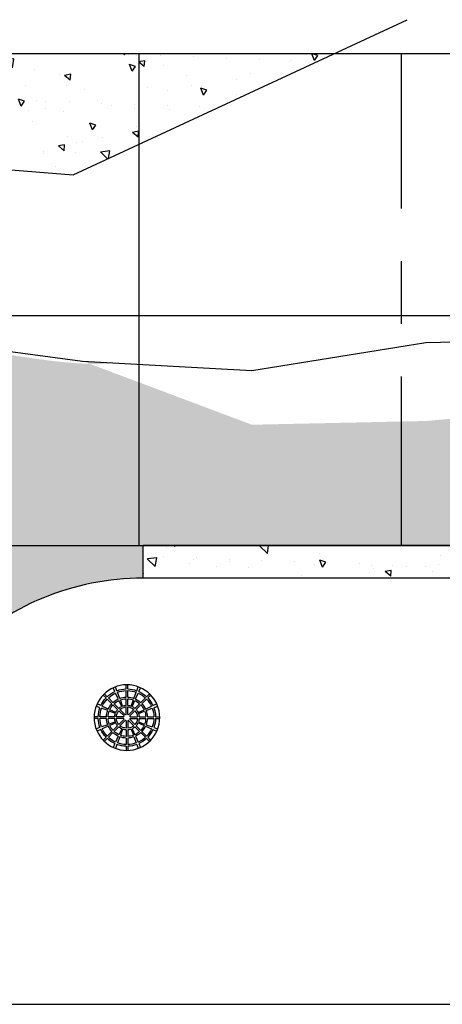
# Model space of a CAD drawing. Units: feet. Extents: x 0 to 702, y -10 to 170.
# Drawn here: x 349 to 356, y 51 to 67 of the extents above; entities that cross this region are included whole.
import ezdxf

# ---------------------------------------------------------------- set-up
doc = ezdxf.new("R2010")
doc.units = ezdxf.units.FT
doc.header["$MEASUREMENT"] = 0
for name, color, linetype in [('DETL-01', 1, 'Continuous'), ('DETL-03', 3, 'Continuous'), ('DETL-13', 13, 'Continuous'), ('HTCH-01', 1, 'Continuous'), ('HTCH-13', 13, 'Continuous')]:
    doc.layers.add(name, color=color, linetype=linetype)
pattern_1 = [(140, (0, 0), (0.09412820247389296, 1.07589027390113), [0.1125, -1.2375]), (85.00000000000001, (0, 0), (-1.128288200550018, -0.2081270004194997), [0.09, -0.9899999999999999]), (190.4514444599999, (0.007844016000000025, 0.08965752149999999), (-1.034159986452944, 0.8677632700906682), [0.09561028799999999, -1.051713168]), (136.1842, (-0.3, 8.49830834647197e-17), (0.2482789211896153, 1.600861996007358), [0.16875, -1.85625]), (186.6356354899999, (-0.2793100394999999, 0.1334051175000001), (-1.461177901161825, 1.401992918511343), [0.143415513, -1.57757064]), (81.18416399000002, (-0.3, 8.49830834647197e-17), (-1.461177900404985, 1.40199291758216), [0.135, -1.4850000015]), (111, (-0.2249999999999999, 0.15), (0.6039283359980084, 0.8953605781776922), [0.1125, -1.2375]), (56.00000000000004, (-0.2249999999999999, 0.15), (-1.087725067570279, 0.3649729978823729), [0.09, -0.9899999999999999]), (161.45144474, (-0.1746726389999999, 0.2246133810000001), (-0.4837967292095304, 1.260333565094957), [0.095610285, -1.051713168]), (127.5, (0, 0), (-0.4993407807469672, 0.01823978297593614), [0, -0.9779999999999999, 0, -1.005, 0, -0.9937499999999999]), (97.49999999999997, (0, 0), (-0.5916175678235402, 0.3946043061632231), [0, -0.573, 0, -0.9555, 0, -0.37875]), (57.49999999999999, (-9.475613806316245e-17, -0.3345), (0.03383230760156986, 0.8007336542586135), [0, -0.375, 0, -1.17, 0, -1.5525]), (47.49999999999997, (-1.372476797955223e-16, -0.4845), (-0.1501574734984763, 0.8747792540135794), [0, -0.4875, 0, -0.7769999999999999, 0, -1.1025])]

# ---------------------------------------------------------------- blocks, each defined once
blk = doc.blocks.new('Domed Riser')
for p, q in [((34.7699031887891, 14.04667147552985), (34.76990318878911, 14.17171614245967)), ((34.81990318878911, 14.04667147552985), (34.81990318878911, 14.17171614245967)), ((34.1587596754168, 13.77281686561604), (34.07033974347951, 13.86123679755333)), ((34.19411501447612, 13.80817220467536), (34.10569508253883, 13.89659213661265)), ((34.42857591844385, 13.9666539684), (34.37624345125167, 14.08017186512814)), ((34.49205076384639, 13.99294611023526), (34.44878613171176, 14.1102200272256)), ((34.53324085282821, 13.73961817494373), (34.44950890532073, 13.92124680970874)), ((34.57858002811564, 13.75839827625459), (34.50935661670024, 13.94603654343913)), ((34.7699031887891, 13.79652849114289), (34.7699031887891, 13.99664981642659)), ((34.81990318878911, 13.79652849114289), (34.81990318878911, 13.99664981642659)), ((35.01122634946253, 13.75839827625461), (35.08044976087803, 13.9460365434391)), ((35.05656552474997, 13.73961817494374), (35.14029747225755, 13.92124680970872)), ((35.09775561373191, 13.99294611023523), (35.1410202458666, 14.11022002722554)), ((35.16123045913444, 13.96665396839996), (35.21356292632668, 14.08017186512807)), ((35.3956913631021, 13.80817220467536), (35.48411129503938, 13.89659213661265)), ((35.43104670216142, 13.77281686561604), (35.51946663409871, 13.86123679755333)), ((33.97398576985693, 13.47488111624586), (33.85671185286662, 13.51814574838055)), ((34.0002779116922, 13.53835596164839), (33.88676001496409, 13.59068842884063)), ((34.22731370514842, 13.43369102726392), (34.04568507038344, 13.5174229747715)), ((34.33563747594305, 13.59593906508978), (34.19413032977491, 13.73744621125792)), ((34.37099281500237, 13.63129440414911), (34.22948566883424, 13.77280155031725)), ((34.51265038815298, 13.41892615287985), (34.37102359902764, 13.56055294200519)), ((34.54800572721231, 13.45428149193917), (34.40637893808697, 13.59590828106451)), ((34.63790578721257, 13.51258238148746), (34.55417383970509, 13.69421101625248)), ((34.66510929238489, 13.52385044227393), (34.59588588096949, 13.71148870945846)), ((34.76990318878911, 13.54619442998045), (34.76990318878911, 13.74648495595686)), ((34.81990318878911, 13.54619442998045), (34.81990318878911, 13.74648495595686)), ((34.92469708519316, 13.52385044227399), (34.99392049660866, 13.71148870945849)), ((34.95190059036549, 13.51258238148753), (35.03563253787308, 13.6942110162525)), ((35.04180065036591, 13.45428149193917), (35.18342743949125, 13.59590828106451)), ((35.07715598942523, 13.41892615287985), (35.21878277855057, 13.56055294200519)), ((35.21881356257584, 13.63129440414911), (35.36032070874398, 13.77280155031724)), ((35.25416890163516, 13.59593906508978), (35.3956760478033, 13.73744621125792)), ((35.36249267242978, 13.43369102726395), (35.5441213071948, 13.51742297477144)), ((35.58952846588605, 13.53835596164831), (35.70304636261419, 13.59068842884049)), ((35.61582060772131, 13.47488111624577), (35.73309452471165, 13.5181457483804)), ((34.20853360383755, 13.38835185197648), (34.02089533665306, 13.45757526339198)), ((34.44308143781817, 13.30182258770711), (34.25544317063368, 13.37104599912261)), ((34.45434949860463, 13.32902609287944), (34.27272086383966, 13.41275804038702)), ((34.7087601995713, 13.22281634146154), (34.54809673451165, 13.38347980652118)), ((34.74411553863062, 13.25817168052086), (34.58345207357097, 13.4188351455805)), ((34.76990318878911, 13.26885327495824), (34.76990318878911, 13.49606572622345)), ((34.81990318878911, 13.26885327495824), (34.81990318878911, 13.49606572622345)), ((34.84569083894759, 13.25817168052086), (35.00635430400724, 13.41883514558051)), ((34.88104617800691, 13.22281634146154), (35.04170964306656, 13.38347980652119)), ((35.13545687897351, 13.32902609287959), (35.31708551373853, 13.41275804038708)), ((35.14672493975998, 13.30182258770727), (35.33436320694452, 13.37104599912267)), ((35.38127277374065, 13.38835185197652), (35.56891104092518, 13.45757526339192)), ((33.92026040456231, 13.19702869130306), (33.7952157376325, 13.19702869130305)), ((33.92026040456231, 13.14702869130305), (33.7952157376325, 13.14702869130306)), ((34.17040338894927, 13.19702869130306), (33.97028206366557, 13.19702869130306)), ((34.17040338894927, 13.14702869130306), (33.97028206366557, 13.14702869130305)), ((34.20853360383757, 12.95570553062959), (34.02089533665303, 12.88648211921419)), ((34.42073745011172, 13.19702869130306), (34.2204469241353, 13.19702869130306)), ((34.42073745011172, 13.14702869130306), (34.2204469241353, 13.14702869130306)), ((34.44308143781823, 13.04223479489884), (34.2554431706337, 12.97301138348344)), ((34.4543494986047, 13.01503128972652), (34.27272086383969, 12.93129934221903)), ((34.51265038815299, 12.92513122972625), (34.37102359902765, 12.78350444060091)), ((34.69807860513392, 13.19702869130305), (34.47086615386871, 13.19702869130306)), ((34.69807860513392, 13.14702869130305), (34.47086615386871, 13.14702869130305)), ((34.7087601995713, 13.12124104114457), (34.54809673451165, 12.96057757608492)), ((34.74411553863062, 13.08588570208525), (34.58345207357097, 12.9252222370256)), ((34.76990318878911, 13.07520410764787), (34.76990318878911, 12.84799165638266)), ((34.81990318878911, 13.07520410764787), (34.81990318878911, 12.84799165638266)), ((34.8456908389476, 13.08588570208525), (35.00635430400724, 12.9252222370256)), ((34.88104617800692, 13.12124104114457), (35.04170964306656, 12.96057757608493)), ((34.89172777244429, 13.19702869130305), (35.1189402237095, 13.19702869130306)), ((34.89172777244429, 13.14702869130305), (35.1189402237095, 13.14702869130305)), ((35.07715598942523, 12.92513122972626), (35.21878277855056, 12.78350444060092)), ((35.13545687897359, 13.01503128972667), (35.31708551373855, 12.93129934221909)), ((35.14672493976004, 13.042234794899), (35.33436320694454, 12.9730113834835)), ((35.1690689274665, 13.19702869130306), (35.36935945344291, 13.19702869130305)), ((35.1690689274665, 13.14702869130306), (35.36935945344291, 13.14702869130305)), ((35.38127277374066, 12.95570553062963), (35.56891104092516, 12.88648211921413)), ((35.41940298862895, 13.19702869130305), (35.61952431391264, 13.19702869130305)), ((35.41940298862895, 13.14702869130305), (35.61952431391264, 13.14702869130305)), ((35.6695459730159, 13.19702869130305), (35.79459063994571, 13.19702869130305)), ((35.6695459730159, 13.14702869130305), (35.79459063994571, 13.14702869130306)), ((33.9739857698569, 12.86917626636034), (33.85671185286657, 12.82591163422571)), ((34.00027791169216, 12.8057014209578), (33.88676001496403, 12.75336895376562)), ((34.22731370514843, 12.91036635534216), (34.04568507038341, 12.82663440783467)), ((34.33563747594305, 12.74811831751632), (34.19413032977491, 12.60661117134818)), ((34.37099281500237, 12.712762978457), (34.22948566883424, 12.57125583228886)), ((34.54800572721231, 12.88977589066693), (34.40637893808697, 12.7481491015416)), ((34.63790578721272, 12.83147500111858), (34.55417383970514, 12.64984636635361)), ((34.66510929238505, 12.82020694033212), (34.59588588096955, 12.63256867314762)), ((34.76990318878911, 12.79786295262566), (34.76990318878911, 12.59757242664925)), ((34.81990318878911, 12.79786295262566), (34.81990318878911, 12.59757242664925)), ((34.92469708519332, 12.82020694033218), (34.99392049660872, 12.63256867314765)), ((34.95190059036565, 12.83147500111865), (35.03563253787313, 12.64984636635364)), ((35.04180065036591, 12.88977589066694), (35.18342743949125, 12.7481491015416)), ((35.21881356257584, 12.712762978457), (35.36032070874398, 12.57125583228887)), ((35.25416890163516, 12.74811831751632), (35.3956760478033, 12.60661117134819)), ((35.3624926724298, 12.9103663553422), (35.54412130719477, 12.82663440783462)), ((35.58952846588601, 12.80570142095772), (35.70304636261412, 12.75336895376548)), ((35.61582060772128, 12.86917626636025), (35.7330945247116, 12.82591163422556)), ((34.1587596754168, 12.57124051699007), (34.07033974347951, 12.48282058505278)), ((34.19411501447612, 12.53588517793075), (34.10569508253883, 12.44746524599346)), ((34.42857591844377, 12.37740341420615), (34.37624345125153, 12.26388551747804)), ((34.49205076384631, 12.35111127237088), (34.44878613171161, 12.23383735538057)), ((34.53324085282825, 12.60443920766236), (34.44950890532066, 12.42281057289739)), ((34.57858002811568, 12.5856591063515), (34.50935661670018, 12.398020839167)), ((34.76990318878911, 12.54752889146322), (34.7699031887891, 12.34740756617952)), ((34.81990318878911, 12.54752889146322), (34.81990318878911, 12.34740756617952)), ((35.01122634946258, 12.58565910635152), (35.08044976087797, 12.39802083916698)), ((35.05656552475001, 12.60443920766238), (35.14029747225749, 12.42281057289737)), ((35.09775561373182, 12.35111127237085), (35.14102024586645, 12.23383735538051)), ((35.16123045913436, 12.37740341420611), (35.21356292632654, 12.26388551747797)), ((35.3956913631021, 12.53588517793075), (35.48411129503938, 12.44746524599346)), ((35.43104670216142, 12.57124051699007), (35.51946663409871, 12.48282058505278)), ((34.7699031887891, 12.29738590707626), (34.76990318878911, 12.17234124014644)), ((34.81990318878911, 12.29738590707626), (34.81990318878911, 12.17234124014644))]:
    blk.add_line(p, q)
blk.add_circle((34.79490318878911, 13.17202869130305), 1)
for radius, start, end in [(0.875, 114.7500000000002, 133.3627549222225), (0.825, 114.7500000000002, 133.2634984240626), (0.875, 91.63724507777812, 110.249999999994), (0.825, 91.7365015759383, 110.2499999999953), (0.875, 69.75000000000003, 88.36275492222234), (0.825, 69.75000000000041, 88.26349842406219), (0.825, 46.73650157593756, 65.249999999995), (0.875, 46.63724507777736, 65.24999999999366), (0.875, 136.6372450777777, 155.2499999999935), (0.825, 136.7365015759379, 155.2499999999951), (0.625, 137.2924427759566, 155.2500000000029), (0.575, 137.4919063689808, 155.2500000000058), (0.625, 114.7500000000007, 132.7075572240453), (0.575, 114.7500000000007, 132.5080936310201), (0.625, 92.29244277595642, 110.2500000000035), (0.575, 92.49190636897974, 110.2500000000062), (0.375, 93.82255372927412, 110.2500000000254), (0.625, 69.75000000000071, 87.70755722404424), (0.575, 69.75000000000065, 87.50809363102024), (0.375, 69.75000000000121, 86.17744627072588), (0.575, 47.49190636897914, 65.25000000000631), (0.625, 47.29244277595554, 65.25000000000352), (0.575, 24.75000000000051, 42.50809363102025), (0.625, 24.75000000000049, 42.70755722404423), (0.825, 24.7500000000002, 43.26349842406209), (0.875, 24.75000000000039, 43.362754922222), (0.875, 159.7500000000003, 178.3627549222222), (0.825, 159.7500000000003, 178.2634984240621), (0.625, 159.7500000000006, 177.7075572240441), (0.575, 159.7500000000005, 177.5080936310201), (0.375, 159.7500000000009, 176.1774462707256), (0.375, 138.8225537292745, 155.2500000000246), (0.325, 139.4117257857702, 175.5882742142298), (0.375, 114.7500000000007, 131.1774462707268), (0.325, 94.41172578576992, 130.5882742142311), (0.1, 149.4775121859311, 165.5224878140697), (0.1, 104.477512185929, 120.5224878140753), (0.325, 49.41172578576908, 85.58827421423007), (0.1, 59.47751218592514, 75.52248781407098), (0.1, 14.47751218593027, 30.52248781407275), (0.375, 48.82255372927337, 65.25000000002557), (0.325, 4.411725785770222, 40.58827421423028), (0.375, 24.75000000000091, 41.17744627072587), (0.375, 3.822553729274432, 20.25000000002498), (0.575, 2.491906368979745, 20.2500000000059), (0.625, 2.29244277595576, 20.25000000000325), (0.825, 1.736501575937805, 20.24999999999522), (0.875, 1.637245077777675, 20.24999999999383), (0.875, 181.6372450777778, 200.2499999999939), (0.825, 181.7365015759382, 200.2499999999953), (0.625, 182.2924427759561, 200.2500000000033), (0.575, 182.4919063689799, 200.2500000000061), (0.575, 204.7500000000002, 222.5080936310208), (0.375, 183.8225537292741, 200.2500000000256), (0.375, 204.7500000000003, 221.177446270727), (0.325, 184.4117257857702, 220.5882742142305), (0.325, 229.4117257857694, 265.5882742142301), (0.1, 194.4775121859303, 210.5224878140745), (0.1, 239.4775121859292, 255.522487814071), (0.1, 284.477512185929, 300.5224878140754), (0.325, 274.4117257857699, 310.5882742142309), (0.1, 329.477512185932, 345.5224878140697), (0.325, 319.4117257857704, 355.5882742142297), (0.375, 318.8225537292745, 335.2500000000258), (0.375, 339.7500000000012, 356.1774462707258), (0.575, 317.4919063689791, 335.2500000000063), (0.575, 339.7500000000006, 357.5080936310201), (0.625, 339.7500000000006, 357.7075572240441), (0.825, 339.7500000000004, 358.263498424062), (0.875, 339.7500000000004, 358.3627549222222), (0.875, 204.7500000000001, 223.3627549222225), (0.825, 204.7500000000001, 223.2634984240624), (0.625, 204.7500000000002, 222.7075572240445), (0.625, 227.2924427759553, 245.2500000000035), (0.575, 227.491906368979, 245.2500000000063), (0.375, 228.8225537292736, 245.2500000000256), (0.575, 249.7500000000014, 267.5080936310203), (0.375, 249.7500000000023, 266.1774462707259), (0.375, 273.8225537292741, 290.2500000000243), (0.575, 272.4919063689798, 290.2500000000061), (0.375, 294.7500000000006, 311.1774462707266), (0.575, 294.7500000000006, 312.508093631021), (0.625, 294.7500000000006, 312.7075572240445), (0.625, 317.2924427759556, 335.2500000000034), (0.825, 316.736501575938, 335.2499999999954), (0.875, 316.6372450777777, 335.2499999999939), (0.875, 226.6372450777775, 245.2499999999937), (0.825, 226.7365015759376, 245.249999999995), (0.875, 249.7500000000005, 268.3627549222219), (0.825, 249.7500000000004, 268.2634984240617), (0.625, 249.7500000000008, 267.7075572240443), (0.625, 272.2924427759557, 290.2500000000028), (0.825, 271.7365015759378, 290.2499999999948), (0.875, 271.6372450777777, 290.2499999999935), (0.825, 294.7500000000002, 313.2634984240625), (0.875, 294.7500000000002, 313.3627549222226)]:
    blk.add_arc((34.79490318878911, 13.17202869130305), radius, start, end)

msp = doc.modelspace()

# ---------------------------------------------------------------- hatches: boundary and pattern name
at = {"layer": 'HTCH-01'}
h = msp.add_hatch(dxfattribs=at)
h.set_pattern_fill('AR-CONC', color=256, scale=0.15, angle=89.99999999999999)
h.set_pattern_definition(pattern_1)
edge = h.paths.add_edge_path()
edge.add_line((320.3154461098392, 56.86297940066933), (320.6394239752378, 57.24525177347108))
edge.add_arc((317.5219986069599, 53.99999999999981), 4.500000000000082, 46.15091938025893, 90.00000000000072)
edge.add_line((317.5219986069599, 58.49999999999993), (317.5219986069599, 57.99999999999993))
edge.add_arc((317.5219986069599, 53.99999999999991), 4.000000000000021, 45.704275633207885, 90, ccw=False)
edge = h.paths.add_edge_path()
edge.add_line((347.7917015618916, 57.18198051533938), (348.212102895936, 56.89373122895637))
edge.add_arc((350.9736820772311, 53.9999999999999), 4.000000000000037, 90.0000000000008, 133.6613684671971, ccw=False)
edge.add_line((350.973682077231, 57.99999999999994), (350.973682077231, 58.49999999999992))
edge.add_arc((350.973682077231, 53.99999999999983), 4.500000000000092, 90, 134.9999999999994)
h.paths.add_polyline_path([(348.1452549524851, 56.82842712474618), (347.7220006883148, 57.11227964176258), (347.0845326636212, 56.47481161706907), (347.4380860542145, 56.12125822647575)])
edge = h.paths.add_edge_path()
edge.add_arc((326.3357071059446, 56.49999999999999), 4.000000000000085, 224.9999999999994, 270.0000000000007)
edge.add_line((326.3357071059447, 52.4999999999999), (330.8311703420954, 52.49999999999989))
edge.add_line((330.8311703420954, 52.49999999999989), (330.8311703420955, 52.9999999999999))
edge.add_line((330.8311703420955, 52.9999999999999), (326.3357071059446, 52.9999999999999))
edge.add_arc((326.3357071059446, 56.49999999999999), 3.500000000000087, 224.9999999999992, 270.0000000000009, ccw=False)
edge.add_line((323.8608333717916, 54.02512626584706), (323.2991231263376, 54.58683651130094))
edge.add_line((323.2991231263376, 54.58683651130094), (322.9455697357444, 54.23328312070765))
edge.add_line((322.9455697357444, 54.23328312070765), (323.5072799811983, 53.67157287525377))
h = msp.add_hatch(dxfattribs=at)
h.set_pattern_fill('AR-CONC', color=256, scale=0.15, angle=89.99999999999999)
h.set_pattern_definition(pattern_1)
h.paths.add_polyline_path([(319.9612607904901, 58.49999999999982), (317.5219986069599, 58.49999999999993, -0.1195350615016283), (319.5835514197688, 57.9999999999999), (319.9612607904901, 57.9999999999999)])
h.paths.add_polyline_path([(350.973682077231, 58.49999999999992), (350.9121292644223, 58.4999999999999), (348.5344198937009, 58.49999999999989), (348.5344198937009, 57.9999999999999), (348.9121292644222, 57.9999999999999, -0.1195350615016283)])
at = {"layer": 'HTCH-13'}
h = msp.add_hatch(dxfattribs=at)
h.set_pattern_fill('AR-CONC', color=256, scale=0.15, angle=89.99999999999999)
h.set_pattern_definition([(140, (2.880054811286982, 0), (0.09412820247389296, 1.07589027390113), [0.1125, -1.2375]), (85.00000000000001, (2.880054811286982, 0), (-1.128288200550018, -0.2081270004194997), [0.09, -0.9899999999999999]), (190.4514444599999, (2.887898827286982, 0.08965752149999999), (-1.034159986452944, 0.8677632700906682), [0.09561028799999999, -1.051713168]), (136.1842, (2.580054811286982, 8.49830834647197e-17), (0.2482789211896153, 1.600861996007358), [0.1687499999999999, -1.85625]), (186.6356354899999, (2.600744771786982, 0.1334051175000001), (-1.461177901161825, 1.401992918511343), [0.143415513, -1.57757064]), (81.18416399000002, (2.580054811286982, 8.49830834647197e-17), (-1.461177900404985, 1.40199291758216), [0.135, -1.4850000015]), (111, (2.655054811286982, 0.15), (0.6039283359980084, 0.8953605781776922), [0.1125, -1.2375]), (56.00000000000004, (2.655054811286982, 0.15), (-1.087725067570279, 0.3649729978823729), [0.09, -0.9899999999999999]), (161.45144474, (2.705382172286982, 0.2246133810000001), (-0.4837967292095304, 1.260333565094957), [0.095610285, -1.051713168]), (127.5, (2.880054811286982, 0), (-0.4993407807469672, 0.01823978297593614), [0, -0.9779999999999999, 0, -1.005, 0, -0.9937499999999999]), (97.49999999999996, (2.880054811286982, 0), (-0.5916175678235402, 0.3946043061632231), [0, -0.573, 0, -0.9555, 0, -0.37875]), (57.49999999999999, (2.880054811286982, -0.3345), (0.03383230760156986, 0.8007336542586135), [0, -0.375, 0, -1.17, 0, -1.5525]), (47.49999999999997, (2.880054811286982, -0.4845), (-0.1501574734984763, 0.8747792540135794), [0, -0.4875, 0, -0.7769999999999999, 0, -1.1025])])
h.paths.add_polyline_path([(342.87716044029, 59.45899717885023), (342.87716044029, 60.54007825993131)], flags=16)
h.paths.add_polyline_path([(340.4376717696962, 59.23221118723358), (339.8174393478035, 58.49999999999986), (364.0476360567732, 58.49999999999986), (363.8272176419392, 59.1605413702192), (361.7465524573608, 59.47961025333493), (358.6614284847141, 60.6979947237161), (355.2893162869053, 60.39769846794508), (352.6346746520024, 60.34055503572211), (350.0517795212385, 61.3106324942403), (346.823161436011, 61.74065042878145), (344.8142438598745, 61.38230182748269), (343.6662898549228, 61.16729286021206), (341.2268899410426, 60.23558669034391)])
h.paths.add_polyline_path([(344.8142438598752, 61.38230182748283), (344.4161038576053, 61.30773118236296), (344.5391254359097, 61.30568896368989), (344.7230649923551, 61.3046351294296), (344.8966632902085, 61.30639264909495), (345.0650445474578, 61.31151648930297), (345.2333329820912, 61.32056161667067), (345.4056324019714, 61.33384154881061), (345.5819649744587, 61.35070400731742), (345.7613324567882, 61.37025526478136), (345.9427366061948, 61.39160159379269), (346.1251791799134, 61.41384926694163), (346.307661935179, 61.43610455681836), (346.4891866292263, 61.45747373601314), (346.6687550192906, 61.47706307711628), (346.8455908279261, 61.49408590483496), (347.0198056389651, 61.50818375234475), (347.191733001559, 61.51910520493813), (347.3617064648597, 61.52659884790766), (347.5300595780187, 61.53041326654592), (347.6971258901879, 61.53029704614535), (347.8632389505186, 61.52599877199863), (348.0287323081627, 61.51726702939821), (348.1938542594322, 61.50402867450977), (348.3585120892816, 61.48692364699123), (348.5225278298254, 61.46677015737374), (348.6857235131787, 61.44438641618838), (348.8479211714561, 61.42059063396614), (349.0089428367721, 61.39620102123824), (349.1686105412419, 61.37203578853568), (349.3267463169802, 61.34891314638948), (349.4831662344532, 61.32760677282688), (349.6376625175332, 61.30871221585944), (349.7900214284439, 61.29278049099459), (349.9400292294091, 61.28036261374008), (350.0874721826525, 61.27200959960335), (350.2321365503981, 61.26827246409211), (350.3738085948694, 61.26970222271386), (350.5122745782903, 61.27684989097624), (350.5640980127906, 61.28220100888483), (350.0517795212386, 61.31063249424028), (346.8231614360111, 61.74065042878146)])
h.paths.add_polyline_path([(316.3452191317058, 61.46983241729968), (316.1154136135222, 62.0273292130662), (315.9302200017943, 63.3962862104444), (315.9124313149713, 63.37218714367215), (315.8437148446843, 63.25082123287105), (315.7901737068713, 63.12346545894458), (315.7511666903009, 62.99097551351618), (315.726052583742, 62.85420708820944), (315.714190175963, 62.71401587464793), (315.7149382557328, 62.57125756445502), (315.7281187088206, 62.42685915809871), (315.7554058089967, 62.28203289142347), (315.7989369270323, 62.13806230911821), (315.8608494336984, 61.99623095587184), (315.9432806997658, 61.85782237637305), (316.0483680960057, 61.7241201153109), (316.1782489931887, 61.59640771737416), (316.3350607620863, 61.47596872725167)], flags=17)
h.paths.add_polyline_path([(316.7484169994923, 65.9999999999999), (304.2043532989317, 65.9999999999999), (304.1187133609972, 58.49999999999984), (317.5021778708017, 58.49999999999985), (317.3351141226132, 60.23558669034393), (316.6176435597074, 60.80894425891333), (316.1154136135222, 62.02732921306607), (315.7566788842203, 64.6791076048709)])
h = msp.add_hatch(dxfattribs=at)
h.set_pattern_fill('AR-CONC', color=256, scale=0.15, angle=89.99999999999999)
h.set_pattern_definition(pattern_1)
h.paths.add_polyline_path([(338.9121292644223, 65.9999999999999), (335.2141521800215, 65.9999999999999), (336.4915831215612, 65.01395919680613), (338.9121292644223, 64.26171268149115)])
h.paths.add_polyline_path([(342.9121292644223, 65.9999999999999), (338.9121292644223, 65.9999999999999), (338.9121292644223, 64.26171268149115), (339.7202012067892, 64.01058369369554), (342.1596022249714, 63.65223509239672), (342.9121292644223, 63.65223509239672)])
h.paths.add_polyline_path([(346.9121292644223, 65.9999999999999), (342.9121292644223, 65.9999999999999), (342.9121292644223, 63.65223509239672), (344.8859903640139, 63.65223509239672), (346.9121292644223, 64.28472027647169)])
h.paths.add_polyline_path([(350.9121292644223, 65.9999999999999), (346.9121292644223, 65.9999999999999), (346.9121292644223, 64.28472027647169), (347.1818972696151, 64.36893181122258), (349.9082854086575, 64.15392284395199), (350.9121292644223, 64.61999495143108)])
h.paths.add_polyline_path([(353.8844366964699, 65.9999999999999), (350.9121292644223, 65.9999999999999), (350.9121292644223, 64.61999495143108)])
h = msp.add_hatch(dxfattribs=at)
h.set_pattern_fill('AR-CONC', color=256, scale=0.15, angle=89.99999999999999)
h.set_pattern_definition(pattern_1)
h.paths.add_polyline_path([(361.1675812454862, 58.49999999999989), (350.973682077231, 58.4999999999999), (350.973682077231, 57.99999999999984), (361.3344280356886, 57.99999999999982)])

# ---------------------------------------------------------------- linework, layer by layer
msp.add_line((350.973682077231, 57.99999999999984), (350.973682077231, 58.49999999999992))
at = {"layer": 'Defpoints'}
for points in [[(334.9131467788661, 66.23234415095902), (336.4915831215612, 65.01395919680613), (339.7202012067892, 64.01058369369554), (342.1596022249714, 63.65223509239672), (344.8859903640139, 63.65223509239672), (347.1818972696151, 64.36893181122258), (349.9082854086575, 64.15392284395199), (355.0023280617429, 66.5190229352437)], [(304.2043532989318, 65.9999999999999), (304.1187133609972, 58.49999999999984), (320.3840230254207, 58.49999999999982), (353.7921840757093, 58.4999999999999), (373.7921840757093, 58.49999999999987), (373.7921840757093, 65.9999999999999)], [(339.6484535983475, 58.30050501736508), (340.437671769695, 59.2322111872333), (341.2268899410426, 60.23558669034389), (343.6662898549228, 61.16729286021206), (344.8142438598743, 61.38230182748265), (346.8231614360111, 61.74065042878146), (350.0517795212388, 61.31063249424028), (352.6346746520023, 61.16729286021206), (355.2893162869052, 61.59731079475324), (358.6614284847142, 61.66898061176738), (361.7465524573608, 60.4505961413862), (363.8272176419391, 59.16054137021922), (364.3294475881244, 57.65547811555336), (365.0469181510302, 56.43709316140047)]]:
    msp.add_lwpolyline(points, dxfattribs=at)
at = {"layer": 'DETL-01'}
msp.add_line((306.9662594294604, 51.49999999999991), (361.5294212547304, 51.49999999999991), dxfattribs=at)
at = {"layer": 'DETL-03'}
msp.add_line((317.5219986069599, 58.4999999999999), (350.973682077231, 58.4999999999999), dxfattribs=at)
msp.add_arc((350.973682077231, 54.00000000000004), 3.999999999999892, 90, 134.9999999999999, dxfattribs=at)
at = {"layer": 'DETL-13'}
for p, q in [((374.2560370967572, 65.9999999999999), (295.1618260712144, 65.9999999999999)), ((350.9121292644223, 65.9999999999999), (350.9121292644223, 58.4999999999999)), ((354.9121292644223, 65.9999999999999), (354.9121292644223, 63.63700202218728)), ((354.9121292644223, 62.83700202218728), (354.9121292644223, 61.87733478180537)), ((374.2560370967572, 61.9999999999999), (295.1618260712144, 61.9999999999999)), ((354.9121292644223, 61.07733478180537), (354.9121292644223, 58.4999999999999))]:
    msp.add_line(p, q, dxfattribs=at)
for points in [[(374.2560370967572, 58.49999999999979), (350.973682077231, 58.49999999999984)], [(374.2560370967572, 57.99999999999979), (350.973682077231, 57.99999999999984)]]:
    msp.add_lwpolyline(points, dxfattribs=at)

# ---------------------------------------------------------------- block references
at = {"layer": 'Defpoints', "extrusion": (0, 0, -1), "xscale": 0.5, "yscale": 0.5, "zscale": -0.5}
msp.add_blockref('Domed Riser', (-368.1249215814952, 49.287352023372), dxfattribs=at)

doc.saveas('drawing.dxf')
